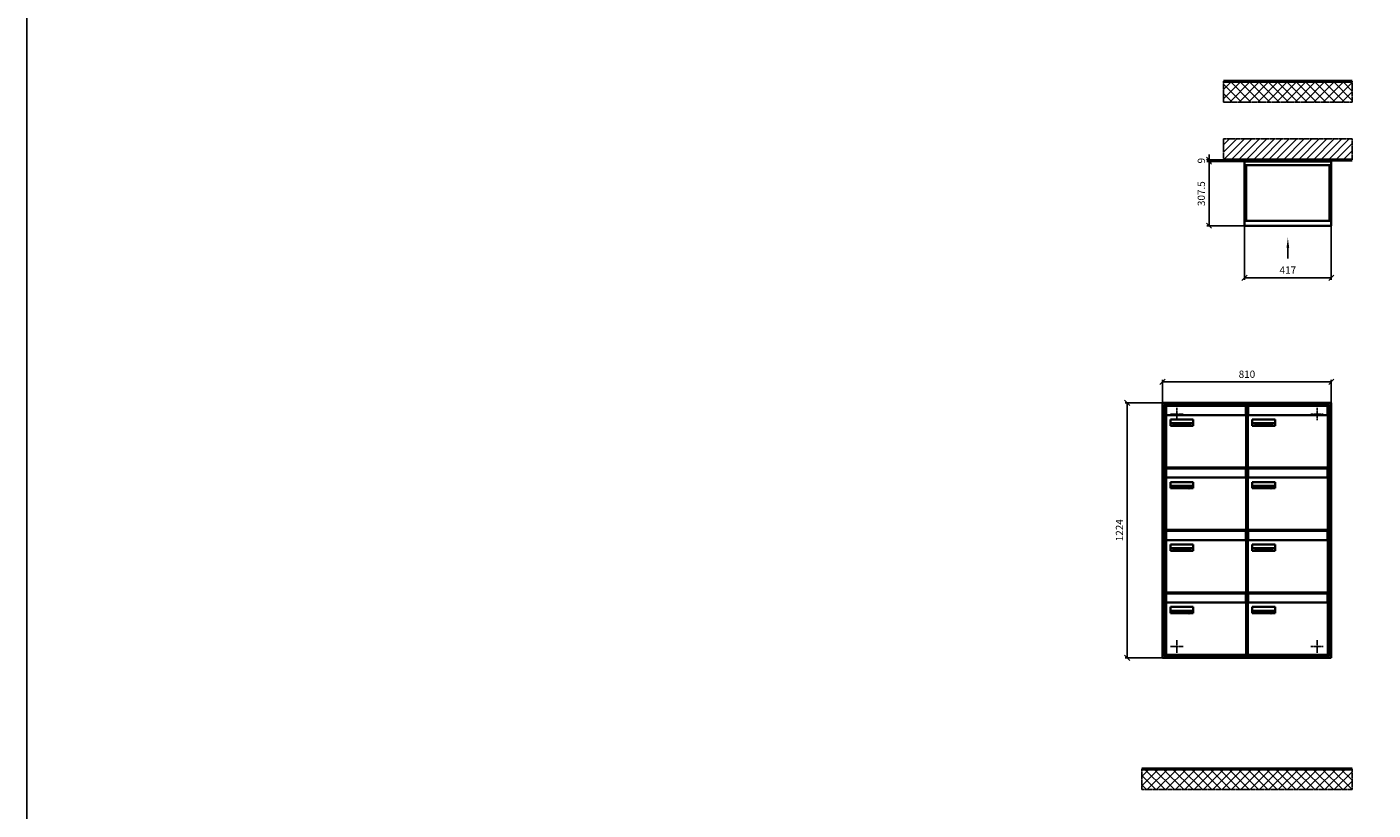
# Model space of a CAD drawing. Units: millimetres. Extents: x 14243 to 35572, y -10452 to 15561.
# Drawn here: x 14243 to 20707, y 8043 to 11802 of the extents above; entities that cross this region are included whole.
import ezdxf

# ---------------------------------------------------------------- set-up
doc = ezdxf.new("R2010")
doc.units = ezdxf.units.MM
doc.linetypes.add('AM_DIN_F_W050', pattern=[6.25, 4.75, -1.5])
doc.linetypes.add('AM_DIN_G_W050', pattern=[13.75, 9.75, -1.5, 1, -1.5])
for name, color, linetype, lineweight in [('Aluminium-AM_0', 40, 'Continuous', 35), ('Aluminium-AM_3', 56, 'AM_DIN_F_W050', 25), ('Aluminium-AM_7', 56, 'AM_DIN_G_W050', 25), ('AM_5', 254, 'Continuous', 20), ('Bem_10', 254, 'Continuous', 25), ('Kunststoff-AM_0', 204, 'Continuous', 35), ('Mauerwerk-AM_1', 127, 'Continuous', 50), ('Mauerwerk-AM_7', 147, 'AM_DIN_G_W050', 25), ('Mauerwerk-AM_8', 251, 'Continuous', 18), ('Sichtbare Kanten(DIN)', 7, 'Continuous', 50)]:
    doc.layers.add(name, color=color, linetype=linetype, lineweight=lineweight)
doc.styles.get("Standard").update_dxf_attribs({"font": 'ISOCP.SHX'})
doc.dimstyles.new('AM_DIN$0', dxfattribs={"dimscale": 0, "dimtxt": 3.5, "dimasz": 3, "dimexe": 2, "dimexo": 0, "dimgap": 1.5, "dimtad": 1, "dimdsep": 46, "dimtxsty": 'Standard', "dimblk": 'OBLIQUE', "dimcen": 0, "dimdle": 2, "dimclrd": 256, "dimclre": 256, "dimclrt": 10, "dimazin": 2, "dimtp": 0.1, "dimtm": 0.1, "dimtfac": 0.71, "dimtix": 1, "dimtmove": 1, "dimatfit": 3, "dimfxl": 1, "dimlwd": -1, "dimlwe": -1, "dimarcsym": 0})

# ---------------------------------------------------------------- blocks, each defined once
blk = doc.blocks.new('front2')
blk.add_line((0, -157.4), (0, -107.4))
at = {"linetype": 'Continuous'}
blk.add_trace([(6.6, -107.4), (-6.6, -107.4), (0, -57.4)], dxfattribs=at)
blk = doc.blocks.new('_Oblique')
at = {"color": 10, "linetype": 'ByBlock', "lineweight": -2}
blk.add_lwpolyline([(-0.5, -0.5), (0.5, 0.5)], dxfattribs=at)
blk = doc.blocks.new('*D35')
at = {"layer": 'Bem_10', "transparency": 16777216}
for p, q in [((-417, 0), (-417, -260)), ((0, 0), (0, -260)), ((-417, -250), (0, -250))]:
    blk.add_line(p, q, dxfattribs=at)
at = {"layer": 'Defpoints', "color": 0, "transparency": 16777216}
for p in [(-417, 0), (0, 0), (0, -250)]:
    blk.add_point(p, dxfattribs=at)
at = {"layer": 'Bem_10', "transparency": 16777216, "xscale": 25, "yscale": 25, "zscale": 25, "rotation": 180}
blk.add_blockref('_Oblique', (-417, -250), dxfattribs=at)
at = {"layer": 'Bem_10', "transparency": 16777216, "xscale": 25, "yscale": 25, "zscale": 25}
blk.add_blockref('_Oblique', (0, -250), dxfattribs=at)
at = {"layer": 'Bem_10', "color": 1, "transparency": 16777216, "insert": (-208.5, -217.5), "char_height": 35, "attachment_point": 5}
blk.add_mtext('417', dxfattribs=at)
blk = doc.blocks.new('*D36')
at = {"layer": 'Bem_10', "transparency": 16777216}
for p, q in [((-417, 307.5), (-597, 307.5)), ((-587, 307.5), (-587, 0)), ((-417, 0), (-597, 0))]:
    blk.add_line(p, q, dxfattribs=at)
at = {"layer": 'Defpoints', "color": 0, "transparency": 16777216}
for p in [(-417, 307.5), (-587, 0), (-417, 0)]:
    blk.add_point(p, dxfattribs=at)
at = {"layer": 'Bem_10', "transparency": 16777216, "xscale": 25, "yscale": 25, "zscale": 25}
for p, rotation in [((-587, 307.5), 90), ((-587, 0), 270)]:
    blk.add_blockref('_Oblique', p, dxfattribs=dict(at, rotation=rotation))
at = {"layer": 'Bem_10', "color": 1, "transparency": 16777216, "insert": (-619.5, 153.75), "char_height": 35, "attachment_point": 5, "rotation": 90}
blk.add_mtext('307.5', dxfattribs=at)
blk = doc.blocks.new('*D37')
at = {"layer": 'Bem_10', "transparency": 16777216}
for p, q in [((-587, 316.5), (-587, 341.5)), ((-370, 316.5), (-597, 316.5)), ((-417, 307.5), (-597, 307.5)), ((-587, 316.5), (-587, 307.5)), ((-587, 307.5), (-587, 282.5))]:
    blk.add_line(p, q, dxfattribs=at)
at = {"layer": 'Defpoints', "color": 0, "transparency": 16777216}
for p in [(-587, 307.5), (-417, 307.5), (-370, 316.5)]:
    blk.add_point(p, dxfattribs=at)
at = {"layer": 'Bem_10', "transparency": 16777216, "xscale": 25, "yscale": 25, "zscale": 25}
for p, rotation in [((-587, 316.5), 270), ((-587, 307.5), 90)]:
    blk.add_blockref('_Oblique', p, dxfattribs=dict(at, rotation=rotation))
at = {"layer": 'Bem_10', "color": 1, "transparency": 16777216, "insert": (-619.5, 312), "char_height": 35, "attachment_point": 5, "rotation": 90}
blk.add_mtext('9', dxfattribs=at)
blk = doc.blocks.new('*D202')
at = {"layer": 'Bem_10', "transparency": 16777216}
for p, q in [((19696.4, 9998), (19696.4, 10108)), ((19696.4, 10098), (20506.4, 10098)), ((20506.4, 9998), (20506.4, 10108))]:
    blk.add_line(p, q, dxfattribs=at)
at = {"layer": 'Defpoints', "color": 0, "transparency": 16777216}
for p in [(20506.4, 10098), (19696.4, 9998), (20506.4, 9998)]:
    blk.add_point(p, dxfattribs=at)
at = {"layer": 'Bem_10', "transparency": 16777216, "xscale": 25, "yscale": 25, "zscale": 25, "rotation": 180}
blk.add_blockref('_Oblique', (19696.4, 10098), dxfattribs=at)
at = {"layer": 'Bem_10', "transparency": 16777216, "xscale": 25, "yscale": 25, "zscale": 25}
blk.add_blockref('_Oblique', (20506.4, 10098), dxfattribs=at)
at = {"layer": 'Bem_10', "color": 1, "transparency": 16777216, "insert": (20101.4, 10130.5), "char_height": 35, "attachment_point": 5}
blk.add_mtext('810', dxfattribs=at)
blk = doc.blocks.new('*D203')
at = {"layer": 'Bem_10', "transparency": 16777216}
for p, q in [((19696.4, 9998), (19516.4, 9998)), ((19526.4, 8774), (19526.4, 9998)), ((19696.4, 8774), (19516.4, 8774))]:
    blk.add_line(p, q, dxfattribs=at)
at = {"layer": 'Defpoints', "color": 0, "transparency": 16777216}
for p in [(19526.4, 9998), (19696.4, 9998), (19696.4, 8774)]:
    blk.add_point(p, dxfattribs=at)
at = {"layer": 'Bem_10', "transparency": 16777216, "xscale": 25, "yscale": 25, "zscale": 25}
for p, rotation in [((19526.4, 9998), 90), ((19526.4, 8774), 270)]:
    blk.add_blockref('_Oblique', p, dxfattribs=dict(at, rotation=rotation))
at = {"layer": 'Bem_10', "color": 1, "transparency": 16777216, "insert": (19493.9, 9386), "char_height": 35, "attachment_point": 5, "rotation": 90}
blk.add_mtext('1224', dxfattribs=at)
blk = doc.blocks.new('Befestigung')
at = {"layer": 'Aluminium-AM_7'}
for p, q in [((-30, 0), (30, 0)), ((0, 30), (0, -30))]:
    blk.add_line(p, q, dxfattribs=at)
blk = doc.blocks.new('M40e')
at = {"layer": 'Aluminium-AM_0'}
for p, q in [((387.2, 296.7), (5.8, 296.7)), ((5.8, 296.7), (5.8, 252.6)), ((387.2, 252.6), (387.2, 296.7)), ((4.6, 2.6), (4.6, 251.6)), ((5.6, 252.6), (13.9, 252.6)), ((13.9, 252.6), (379.3, 252.6)), ((25.6, 201.6), (25.6, 231.6)), ((25.6, 231.6), (135.6, 231.6)), ((135.6, 201.6), (25.6, 201.6)), ((25.9, 213.4), (25.9, 231.6)), ((25.9, 213.4), (135.4, 213.4)), ((25.9, 213.4), (25.9, 201.6)), ((135.4, 213.4), (135.4, 231.6)), ((135.4, 213.4), (135.4, 201.6)), ((135.6, 231.6), (135.6, 201.6)), ((379.3, 252.6), (387.6, 252.6)), ((388.6, 251.6), (388.6, 2.6)), ((387.6, 1.6), (5.6, 1.6))]:
    blk.add_line(p, q, dxfattribs=at)
for centre, start, end in [((5.6, 251.6), 90, 180), ((387.6, 251.6), 0, 90), ((5.6, 2.6), 180, 270), ((387.6, 2.6), 270, 0)]:
    blk.add_arc(centre, 1, start, end, dxfattribs=at)
at = {"layer": 'Kunststoff-AM_0'}
for p, q in [((4, 300), (4, 243.4)), ((4, 297.9), (389, 297.9)), ((389, 243.4), (389, 300))]:
    blk.add_line(p, q, dxfattribs=at)
for points in [[(0, 0), (0, 300), (393, 300), (393, 0), (0, 0)], [(4, 286.1), (5.8, 286.1)], [(387.2, 286.1), (389, 286.1)], [(4.6, 243.4), (0, 243.4)], [(393, 243.4), (388.6, 243.4)]]:
    blk.add_lwpolyline(points, dxfattribs=at)
at = {"layer": 'Sichtbare Kanten(DIN)'}
for p, q in [((44.1, 211.2), (45.7, 211.2)), ((44.1, 205.2), (44.1, 211.2)), ((45.9, 205.2), (44.1, 205.2)), ((45.7, 210.6), (44.9, 210.6)), ((44.9, 210.6), (44.9, 208.8)), ((44.9, 208.8), (45.8, 208.8)), ((45.8, 208.1), (44.9, 208.1)), ((44.9, 208.1), (44.9, 205.9)), ((44.9, 205.9), (45.6, 205.9)), ((47.1, 208.6), (47.1, 208.6)), ((48.9, 211.3), (49.8, 211.3)), ((48.9, 210.5), (48.9, 211.3)), ((49.8, 210.5), (48.9, 210.5)), ((49, 209.7), (49.7, 209.7)), ((49, 205.2), (49, 209.7)), ((49.7, 205.2), (49, 205.2)), ((49.7, 209.7), (49.7, 205.2)), ((49.8, 211.3), (49.8, 210.5)), ((50.4, 209.1), (50.4, 209.7)), ((50.4, 209.7), (50.9, 209.7)), ((50.9, 209.1), (50.4, 209.1)), ((50.9, 209.7), (50.9, 211)), ((50.9, 211), (51.6, 211)), ((50.9, 206.6), (50.9, 209.1)), ((51.6, 211), (51.6, 209.7)), ((51.6, 209.7), (53, 209.7)), ((51.6, 209.1), (51.6, 207)), ((53, 209.1), (51.6, 209.1)), ((53, 209.7), (53, 209.1)), ((53, 206), (53, 205.3)), ((53, 206), (53, 206)), ((53.1, 209.7), (53.6, 209.7)), ((53.1, 209.1), (53.1, 209.7)), ((53.6, 209.1), (53.1, 209.1)), ((53.6, 211), (54.4, 211)), ((53.6, 209.7), (53.6, 211)), ((53.6, 206.6), (53.6, 209.1)), ((54.4, 211), (54.4, 209.7)), ((54.4, 209.7), (55.8, 209.7)), ((55.8, 209.1), (54.4, 209.1)), ((54.4, 209.1), (54.4, 207)), ((55.8, 209.7), (55.8, 209.1)), ((55.8, 206), (55.8, 206)), ((55.8, 206), (55.8, 205.3)), ((56.8, 208), (59.2, 208)), ((59.9, 207.4), (56.8, 207.4)), ((59.8, 206.3), (59.9, 206.3)), ((59.9, 207.8), (59.9, 207.4)), ((59.9, 206.3), (59.9, 205.5)), ((63.3, 205.2), (63.3, 211.5)), ((63.3, 211.5), (64, 211.5)), ((64, 205.2), (63.3, 205.2)), ((64, 211.5), (64, 207.8)), ((64, 207.8), (65.8, 209.7)), ((64.3, 207.4), (64, 207.1)), ((64, 207.1), (64, 205.2)), ((66, 205.2), (64.3, 207.4)), ((66.8, 209.7), (64.9, 207.9)), ((64.9, 207.9), (67, 205.2)), ((65.8, 209.7), (66.8, 209.7)), ((67, 205.2), (66, 205.2)), ((67.8, 208), (70.2, 208)), ((71, 207.4), (67.8, 207.4)), ((70.8, 206.3), (70.9, 206.3)), ((70.9, 206.3), (70.9, 205.5)), ((71, 207.8), (71, 207.4)), ((71.7, 210.5), (71.7, 211.3)), ((71.7, 211.3), (72.6, 211.3)), ((72.6, 210.5), (71.7, 210.5)), ((71.7, 209.7), (72.5, 209.7)), ((71.7, 205.2), (71.7, 209.7)), ((72.5, 205.2), (71.7, 205.2)), ((72.5, 209.7), (72.5, 205.2)), ((72.6, 211.3), (72.6, 210.5)), ((73.6, 205.2), (73.6, 209.7)), ((73.6, 209.7), (74.4, 209.7)), ((74.4, 205.2), (73.6, 205.2)), ((74.4, 209.7), (74.4, 209.2)), ((74.4, 208.6), (74.4, 205.2)), ((76.4, 205.2), (76.4, 207.8)), ((77.2, 205.2), (76.4, 205.2)), ((77.2, 208.2), (77.2, 205.2)), ((78.7, 208), (81, 208)), ((81.8, 207.4), (78.7, 207.4)), ((81.7, 206.3), (81.7, 205.5)), ((81.7, 206.3), (81.7, 206.3)), ((81.8, 207.8), (81.8, 207.4)), ((86.2, 205.2), (84.7, 211.2)), ((84.7, 211.2), (85.5, 211.2)), ((85.5, 211.2), (86.7, 206.3)), ((87.1, 205.2), (86.2, 205.2)), ((86.7, 206.3), (87.9, 211.2)), ((88.3, 210.2), (87.1, 205.2)), ((87.9, 211.2), (88.7, 211.2)), ((89.5, 205.2), (88.3, 210.2)), ((88.7, 211.2), (89.9, 206.2)), ((90.4, 205.2), (89.5, 205.2)), ((89.9, 206.2), (91.1, 211.2)), ((91.9, 211.2), (90.4, 205.2)), ((91.1, 211.2), (91.9, 211.2)), ((93, 208), (95.4, 208)), ((96.1, 207.4), (93, 207.4)), ((96, 206.3), (96.1, 206.3)), ((96.1, 207.8), (96.1, 207.4)), ((96.1, 206.3), (96.1, 205.5)), ((96.9, 205.2), (96.9, 209.7)), ((96.9, 209.7), (97.7, 209.7)), ((97.7, 205.2), (96.9, 205.2)), ((97.7, 209.7), (97.7, 209.1)), ((97.7, 208.4), (97.7, 205.2)), ((99.3, 209.7), (99.3, 208.9)), ((99.3, 208.9), (99.3, 208.9)), ((99.9, 211.5), (100.6, 211.5)), ((99.9, 205.2), (99.9, 211.5)), ((100.6, 205.2), (99.9, 205.2)), ((100.6, 211.5), (100.6, 209.3)), ((100.6, 208.6), (100.6, 206.1)), ((100.6, 205.5), (100.6, 205.2)), ((104.4, 206.8), (104.4, 209.7)), ((104.4, 209.7), (105.2, 209.7)), ((105.2, 209.7), (105.2, 207.2)), ((107.2, 209.7), (108, 209.7)), ((107.2, 206.4), (107.2, 209.7)), ((107.2, 205.2), (107.2, 205.7)), ((108, 205.2), (107.2, 205.2)), ((108, 209.7), (108, 205.2)), ((109.1, 205.2), (109.1, 209.7)), ((109.1, 209.7), (109.8, 209.7)), ((109.8, 205.2), (109.1, 205.2)), ((109.8, 209.7), (109.8, 209.2)), ((109.8, 208.6), (109.8, 205.2)), ((111.8, 205.2), (111.8, 207.8)), ((112.6, 205.2), (111.8, 205.2)), ((112.6, 208.2), (112.6, 205.2)), ((113.8, 204.5), (113.8, 204.5)), ((113.8, 203.7), (113.8, 204.5)), ((116.4, 209.7), (117.1, 209.7)), ((116.4, 209.6), (116.4, 209.7)), ((116.4, 206.5), (116.4, 208.9)), ((116.4, 205.4), (116.4, 205.8)), ((117.1, 209.7), (117.1, 205.8))]:
    blk.add_line(p, q, dxfattribs=at)
for points in [[(45.6, 205.9), (46.1, 205.9), (46.7, 206), (47, 206.2)], [(45.7, 211.2), (46.4, 211.2), (47, 211.2), (47.3, 211)], [(46.8, 210.4), (46.6, 210.5), (46.1, 210.6), (45.7, 210.6)], [(45.8, 208.8), (46.2, 208.8), (46.6, 208.9), (46.8, 209)], [(46.9, 208), (46.7, 208.1), (46.3, 208.1), (45.8, 208.1)], [(47.6, 205.7), (47.3, 205.5), (46.5, 205.2), (45.9, 205.2)], [(47.1, 209.8), (47.1, 210), (47, 210.3), (46.8, 210.4)], [(46.8, 209), (47, 209.1), (47.1, 209.5), (47.1, 209.8)], [(47.4, 207.1), (47.4, 207.4), (47.2, 207.8), (46.9, 208)], [(47, 206.2), (47.2, 206.3), (47.4, 206.7), (47.4, 207.1)], [(47.9, 209.9), (47.9, 209.5), (47.5, 208.8), (47.1, 208.6)], [(47.1, 208.6), (47.6, 208.4), (48.2, 207.7), (48.2, 207.1)], [(47.3, 211), (47.6, 210.8), (47.9, 210.3), (47.9, 209.9)], [(48.2, 207.1), (48.2, 206.6), (47.9, 206), (47.6, 205.7)], [(52.2, 205.2), (51.6, 205.2), (50.9, 205.9), (50.9, 206.6)], [(51.6, 207), (51.6, 206.6), (51.7, 206.3), (51.7, 206.1)], [(51.7, 206.1), (51.8, 206), (52.1, 205.8), (52.4, 205.8)], [(53, 205.3), (52.8, 205.2), (52.4, 205.2), (52.2, 205.2)], [(52.4, 205.8), (52.6, 205.8), (52.9, 205.9), (53, 206)], [(55, 205.2), (54.3, 205.2), (53.6, 205.9), (53.6, 206.6)], [(54.4, 207), (54.4, 206.6), (54.4, 206.3), (54.5, 206.1)], [(54.5, 206.1), (54.6, 206), (54.9, 205.8), (55.1, 205.8)], [(55.8, 205.3), (55.6, 205.2), (55.1, 205.2), (55, 205.2)], [(55.1, 205.8), (55.3, 205.8), (55.7, 205.9), (55.8, 206)], [(56, 207.5), (56, 208.6), (57.2, 209.9), (58.1, 209.9)], [(58.3, 205.1), (57.2, 205.1), (56, 206.4), (56, 207.5)], [(57.2, 208.9), (57, 208.7), (56.8, 208.3), (56.8, 208)], [(56.8, 207.4), (56.8, 206.6), (57.6, 205.8), (58.3, 205.8)], [(58.1, 209.2), (57.8, 209.2), (57.4, 209.1), (57.2, 208.9)], [(58.1, 209.9), (58.5, 209.9), (59.2, 209.6), (59.4, 209.4)], [(58.9, 208.9), (58.8, 209.1), (58.4, 209.2), (58.1, 209.2)], [(58.3, 205.8), (58.6, 205.8), (59, 205.9), (59.2, 206)], [(59.2, 205.3), (58.9, 205.2), (58.6, 205.1), (58.3, 205.1)], [(59.2, 208), (59.2, 208.3), (59.1, 208.7), (58.9, 208.9)], [(59.2, 206), (59.4, 206.1), (59.7, 206.3), (59.8, 206.3)], [(59.9, 205.5), (59.7, 205.5), (59.3, 205.3), (59.2, 205.3)], [(59.4, 209.4), (59.7, 209.1), (59.9, 208.4), (59.9, 207.8)], [(67.1, 207.5), (67.1, 208.6), (68.2, 209.9), (69.2, 209.9)], [(69.3, 205.1), (68.3, 205.1), (67.1, 206.4), (67.1, 207.5)], [(68.2, 208.9), (68, 208.7), (67.9, 208.3), (67.8, 208)], [(67.8, 207.4), (67.8, 206.6), (68.6, 205.8), (69.3, 205.8)], [(69.1, 209.2), (68.8, 209.2), (68.4, 209.1), (68.2, 208.9)], [(70, 208.9), (69.8, 209.1), (69.4, 209.2), (69.1, 209.2)], [(69.2, 209.9), (69.6, 209.9), (70.2, 209.6), (70.5, 209.4)], [(69.3, 205.8), (69.6, 205.8), (70.1, 205.9), (70.3, 206)], [(70.2, 205.3), (70, 205.2), (69.6, 205.1), (69.3, 205.1)], [(70.2, 208), (70.2, 208.3), (70.1, 208.7), (70, 208.9)], [(70.9, 205.5), (70.7, 205.5), (70.3, 205.3), (70.2, 205.3)], [(70.3, 206), (70.5, 206.1), (70.7, 206.3), (70.8, 206.3)], [(70.5, 209.4), (70.7, 209.1), (71, 208.4), (71, 207.8)], [(74.4, 209.2), (74.7, 209.6), (75.4, 209.9), (75.7, 209.9)], [(75.5, 209.2), (75.3, 209.2), (74.7, 208.8), (74.4, 208.6)], [(76.2, 208.8), (76.2, 209), (75.8, 209.2), (75.5, 209.2)], [(75.7, 209.9), (76.4, 209.9), (77.2, 209), (77.2, 208.2)], [(76.4, 207.8), (76.4, 208.1), (76.3, 208.7), (76.2, 208.8)], [(77.9, 207.5), (77.9, 208.6), (79.1, 209.9), (80, 209.9)], [(80.2, 205.1), (79.1, 205.1), (77.9, 206.4), (77.9, 207.5)], [(79, 208.9), (78.9, 208.7), (78.7, 208.3), (78.7, 208)], [(78.7, 207.4), (78.7, 206.6), (79.5, 205.8), (80.2, 205.8)], [(79.9, 209.2), (79.6, 209.2), (79.2, 209.1), (79, 208.9)], [(80.8, 208.9), (80.7, 209.1), (80.2, 209.2), (79.9, 209.2)], [(80, 209.9), (80.4, 209.9), (81, 209.6), (81.3, 209.4)], [(80.2, 205.8), (80.4, 205.8), (80.9, 205.9), (81.1, 206)], [(81, 205.3), (80.8, 205.2), (80.4, 205.1), (80.2, 205.1)], [(81, 208), (81, 208.3), (80.9, 208.7), (80.8, 208.9)], [(81.7, 205.5), (81.6, 205.5), (81.2, 205.3), (81, 205.3)], [(81.1, 206), (81.3, 206.1), (81.6, 206.3), (81.7, 206.3)], [(81.3, 209.4), (81.5, 209.1), (81.8, 208.4), (81.8, 207.8)], [(92.3, 207.5), (92.3, 208.6), (93.4, 209.9), (94.3, 209.9)], [(94.5, 205.1), (93.4, 205.1), (92.3, 206.4), (92.3, 207.5)], [(93.4, 208.9), (93.2, 208.7), (93.1, 208.3), (93, 208)], [(93, 207.4), (93, 206.6), (93.8, 205.8), (94.5, 205.8)], [(94.3, 209.2), (94, 209.2), (93.6, 209.1), (93.4, 208.9)], [(94.3, 209.9), (94.8, 209.9), (95.4, 209.6), (95.6, 209.4)], [(95.2, 208.9), (95, 209.1), (94.6, 209.2), (94.3, 209.2)], [(94.5, 205.8), (94.8, 205.8), (95.2, 205.9), (95.4, 206)], [(95.4, 205.3), (95.2, 205.2), (94.8, 205.1), (94.5, 205.1)], [(95.4, 208), (95.4, 208.3), (95.3, 208.7), (95.2, 208.9)], [(95.4, 206), (95.6, 206.1), (95.9, 206.3), (96, 206.3)], [(96.1, 205.5), (95.9, 205.5), (95.5, 205.3), (95.4, 205.3)], [(95.6, 209.4), (95.9, 209.1), (96.1, 208.4), (96.1, 207.8)], [(97.7, 209.1), (98.1, 209.4), (98.7, 209.7), (99, 209.7)], [(98.9, 209), (98.5, 209), (97.9, 208.7), (97.7, 208.4)], [(99.3, 208.9), (99.2, 209), (99, 209), (98.9, 209)], [(99, 209.7), (99.1, 209.7), (99.2, 209.7), (99.3, 209.7)], [(100.6, 209.3), (100.9, 209.5), (101.6, 209.9), (102, 209.9)], [(101.8, 209.2), (101.5, 209.2), (100.9, 208.9), (100.6, 208.6)], [(100.6, 206.1), (100.9, 205.9), (101.4, 205.8), (101.6, 205.8)], [(101.8, 205.1), (101.4, 205.1), (100.9, 205.3), (100.6, 205.5)], [(101.6, 205.8), (102.2, 205.8), (102.9, 206.6), (102.9, 207.5)], [(102.9, 207.5), (102.9, 208.3), (102.4, 209.2), (101.8, 209.2)], [(103.7, 207.6), (103.7, 206.5), (102.6, 205.1), (101.8, 205.1)], [(102, 209.9), (102.8, 209.9), (103.7, 208.7), (103.7, 207.6)], [(104.8, 205.5), (104.6, 205.7), (104.4, 206.4), (104.4, 206.8)], [(105.8, 205.1), (105.5, 205.1), (105, 205.3), (104.8, 205.5)], [(105.2, 207.2), (105.2, 206.8), (105.2, 206.3), (105.3, 206.2)], [(105.3, 206.2), (105.4, 206), (105.7, 205.8), (106, 205.8)], [(107.2, 205.7), (106.8, 205.4), (106.2, 205.1), (105.8, 205.1)], [(106, 205.8), (106.3, 205.8), (106.9, 206.2), (107.2, 206.4)], [(109.8, 209.2), (110.2, 209.6), (110.8, 209.9), (111.2, 209.9)], [(111, 209.2), (110.7, 209.2), (110.1, 208.8), (109.8, 208.6)], [(111.7, 208.8), (111.6, 209), (111.3, 209.2), (111, 209.2)], [(111.2, 209.9), (111.8, 209.9), (112.6, 209), (112.6, 208.2)], [(111.8, 207.8), (111.8, 208.1), (111.8, 208.7), (111.7, 208.8)], [(113.3, 207.5), (113.3, 208.1), (113.7, 209), (113.9, 209.3)], [(115, 205.3), (114.2, 205.3), (113.3, 206.5), (113.3, 207.5)], [(113.8, 204.5), (113.9, 204.5), (114.2, 204.4), (114.4, 204.3)], [(115.1, 203.5), (114.8, 203.5), (114.1, 203.6), (113.8, 203.7)], [(113.9, 209.3), (114.2, 209.6), (114.9, 209.9), (115.2, 209.9)], [(115.4, 209.2), (114.8, 209.2), (114.1, 208.3), (114.1, 207.6)], [(114.1, 207.6), (114.1, 206.8), (114.6, 206), (115.2, 206)], [(114.4, 204.3), (114.6, 204.3), (114.9, 204.2), (115.1, 204.2)], [(116.4, 205.8), (116, 205.6), (115.5, 205.3), (115, 205.3)], [(117.1, 205.8), (117.1, 204.6), (116.1, 203.5), (115.1, 203.5)], [(115.1, 204.2), (115.5, 204.2), (116, 204.4), (116.1, 204.6)], [(115.2, 209.9), (115.6, 209.9), (116.1, 209.7), (116.4, 209.6)], [(115.2, 206), (115.5, 206), (116.1, 206.3), (116.4, 206.5)], [(116.4, 208.9), (116.1, 209.1), (115.6, 209.2), (115.4, 209.2)], [(116.1, 204.6), (116.3, 204.7), (116.4, 205.2), (116.4, 205.4)]]:
    blk.add_open_spline(points, degree=2, dxfattribs=at)
blk = doc.blocks.new('*U240')
at = {"layer": 'AM_5'}
blk.add_blockref('M40e', (-196.5, -150), dxfattribs=at)
blk = doc.blocks.new('*U241')
at = {"layer": 'AM_5', "color": 0, "linetype": 'ByBlock', "lineweight": -2, "transparency": 16777216}
blk.add_blockref('*U240', (0, 0), dxfattribs=at)
blk = doc.blocks.new('2-08-M40e')
at = {"layer": 'AM_5'}
blk.add_blockref('*U241', (196.5, 150), dxfattribs=at)
blk = doc.blocks.new('WAE4x1G1')
at = {"layer": 'Aluminium-AM_0'}
for p, q in [((-417, 290.5), (0, 290.5)), ((-409, 290.5), (-409, 23)), ((-8, 290.5), (-8, 23)), ((-417, 23), (0, 23))]:
    blk.add_line(p, q, dxfattribs=at)
blk.add_lwpolyline([(-417, 307.5), (0, 307.5), (0, 0), (-417, 0)], close=True, dxfattribs=at)
blk.add_lwpolyline([(-370, 307.5), (-370, 316.5), (-47, 316.5), (-47, 307.5)], dxfattribs=at)
blk.add_blockref('front2', (-208.5, 0))
at = {"layer": 'Bem_10'}
for base, p1, p2, text, picture, middle in [((-587, 307.5), (-370, 316.5), (-417, 307.5), '9', '*D37', (-619.5, 312)), ((-587, 0), (-417, 307.5), (-417, 0), '307.5', '*D36', (-619.5, 153.75))]:
    dim = blk.add_linear_dim(base=base, p1=p1, p2=p2, angle=90, text=text, dimstyle='AM_DIN$0', override={"dimscale": 10, "dimasz": 2.5, "dimexe": 1, "dimdle": 0, "dimclrt": 1, "dimtmove": 2}, dxfattribs=at)
    dim.commit()
    dim.dimension.update_dxf_attribs({"geometry": picture, "text_midpoint": middle})
dim = blk.add_linear_dim(base=(0, -250), p1=(-417, 0), p2=(0, 0), text='417', dimstyle='AM_DIN$0', override={"dimscale": 10, "dimasz": 2.5, "dimexe": 1, "dimdle": 0, "dimclrt": 1, "dimtix": 0, "dimtmove": 2}, dxfattribs=at)
dim.commit()
dim.dimension.update_dxf_attribs({"geometry": '*D35', "text_midpoint": (-208.5, -217.5)})
blk = doc.blocks.new('7')
at = {"layer": 'Aluminium-AM_0'}
for p, q in [((810, 1224), (0, 1224)), ((0, 1224), (0, 0)), ((802, 1216), (8, 1216)), ((8, 1216), (8, 8)), ((798, 1212), (12, 1212)), ((12, 1212), (12, 12)), ((798, 12), (798, 1212)), ((802, 8), (802, 1216)), ((810, 0), (810, 1224)), ((8, 8), (802, 8)), ((12, 12), (798, 12)), ((0, 0), (810, 0))]:
    blk.add_line(p, q, dxfattribs=at)
for points in [[(0, 1187), (0, 1187)], [(810, 1187), (810, 1187)]]:
    blk.add_lwpolyline(points, dxfattribs=at)
at = {"layer": 'Kunststoff-AM_0'}
for p, q in [((12, 1212), (405, 1212)), ((12, 912), (12, 1212)), ((405, 1212), (798, 1212)), ((798, 1212), (798, 912)), ((12, 612), (12, 912)), ((798, 912), (798, 612)), ((12, 312), (12, 612)), ((798, 612), (798, 312)), ((12, 12), (12, 312)), ((798, 312), (798, 12)), ((405, 12), (12, 12)), ((798, 12), (405, 12))]:
    blk.add_line(p, q, dxfattribs=at)
at = {"layer": 'Aluminium-AM_3'}
for p in [(68.5, 1170), (741.5, 1170), (68.5, 54), (741.5, 54)]:
    blk.add_blockref('Befestigung', p, dxfattribs=at)
at = {"layer": 'Mauerwerk-AM_7'}
for p in [(12, 912), (405, 912), (12, 612), (405, 612), (12, 312), (405, 312), (12, 12), (405, 12)]:
    blk.add_blockref('2-08-M40e', p, dxfattribs=at)
at = {"layer": 'Bem_10'}
dim = blk.add_linear_dim(base=(810, 1324), p1=(0, 1224), p2=(810, 1224), text='810', dimstyle='AM_DIN$0', override={"dimscale": 10, "dimasz": 2.5, "dimexe": 1, "dimblk": 'Oblique', "dimdle": 0, "dimclrt": 1, "dimtix": 0, "dimtmove": 2}, dxfattribs=at)
dim.commit()
dim.dimension.update_dxf_attribs({"geometry": '*D202', "text_midpoint": (405, 1356.5), "insert": (-19696.398, -8774)})
dim = blk.add_linear_dim(base=(-170, 1224), p1=(0, 0), p2=(0, 1224), angle=90, text='1224', dimstyle='AM_DIN$0', override={"dimscale": 10, "dimasz": 2.5, "dimexe": 1, "dimdle": 0, "dimclrt": 1, "dimtix": 0, "dimtmove": 2}, dxfattribs=at)
dim.commit()
dim.dimension.update_dxf_attribs({"geometry": '*D203', "text_midpoint": (-202.503, 612), "insert": (-19696.398, -8774)})

msp = doc.modelspace()

# ---------------------------------------------------------------- hatches: boundary and pattern name
at = {"layer": 'Mauerwerk-AM_8'}
h = msp.add_hatch(dxfattribs=at)
h.set_pattern_fill('ANSI37', color=256, scale=10, style=0)
h.set_pattern_definition([(45, (13626.398, -70), (-22.45064, 22.45064), []), (135, (13626.398, -70), (-22.45064, -22.45064), [])])
h.paths.add_polyline_path([(20606.398, 11541), (19989.398, 11541), (19989.398, 11441), (20606.398, 11441)])
h = msp.add_hatch(dxfattribs=at)
h.set_pattern_fill('ANSI31', color=256, scale=8, style=0)
h.set_pattern_definition([(45, (19989.398, 11164.5), (-17.9605, 17.9605), [])])
h.paths.add_polyline_path([(20606.398, 11164.5), (20606.398, 11264.5), (19989.398, 11264.5), (19989.398, 11164.5)])
h = msp.add_hatch(dxfattribs=at)
h.set_pattern_fill('ANSI37', color=256, scale=10, style=0)
h.set_pattern_definition([(45, (13626.398, -370), (-22.45064, 22.45064), []), (135, (13626.398, -370), (-22.45064, -22.45064), [])])
h.paths.add_polyline_path([(20606.398, 8241), (19596.398, 8241), (19596.398, 8141), (20606.398, 8141)])

# ---------------------------------------------------------------- linework, layer by layer
msp.add_lwpolyline([(14242.865, 15561.487), (35572.352, 15561.487), (35572.352, -10451.684), (14242.865, -10451.684)], close=True)
at = {"layer": 'Aluminium-AM_0'}
msp.add_lwpolyline([(20136.398, 11155.5), (20136.398, 11164.5), (20459.398, 11164.5), (20459.398, 11155.5)], dxfattribs=at)
at = {"layer": 'Mauerwerk-AM_1'}
for p, q in [((19989.398, 11541), (20606.398, 11541)), ((19596.398, 8241), (20606.398, 8241))]:
    msp.add_line(p, q, dxfattribs=at)
for points in [[(19989.398, 11541), (20606.398, 11541)], [(19989.398, 11164.5), (20606.398, 11164.5)], [(19596.398, 8241), (20606.398, 8241)], [(19989.398, 8241), (20606.398, 8241)]]:
    msp.add_lwpolyline(points, dxfattribs=at)
at = {"layer": 'Mauerwerk-AM_7'}
for points in [[(19989.398, 11541), (19989.398, 11441), (20606.398, 11441), (20606.398, 11541)], [(20606.398, 11164.5), (20606.398, 11264.5), (19989.398, 11264.5), (19989.398, 11164.5)], [(19596.398, 8241), (19596.398, 8141), (20606.398, 8141), (20606.398, 8241)]]:
    msp.add_lwpolyline(points, dxfattribs=at)

# ---------------------------------------------------------------- block references
msp.add_blockref('WAE4x1G1', (20506.398, 10848))
msp.add_blockref('7', (19696.398, 8774), dxfattribs=at)

doc.saveas('drawing.dxf')
